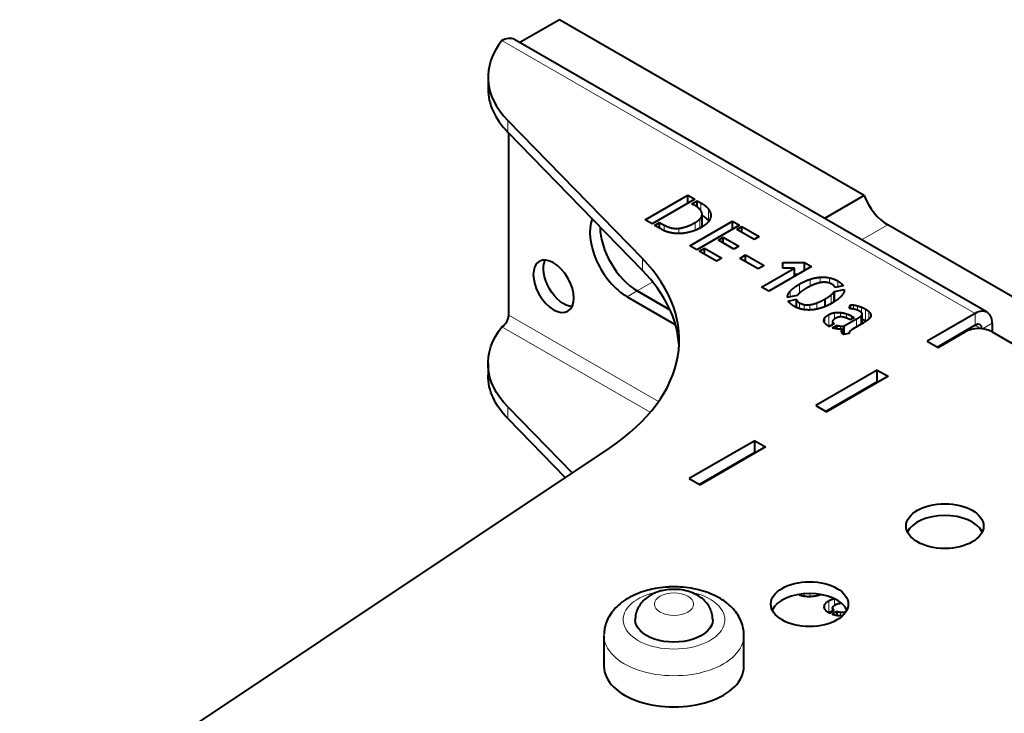
# Model space of a CAD drawing. Units: millimetres. Extents: x 2 to 1189, y 1 to 840.
# Drawn here: x 238 to 341, y 444 to 517 of the extents above; entities that cross this region are included whole.
import ezdxf

# ---------------------------------------------------------------- set-up
doc = ezdxf.new("R2010")
doc.units = ezdxf.units.MM
doc.header["$LTSCALE"] = 12.7
doc.layers.add('TANGENT_LINES', color=7, linetype='Continuous', lineweight=15)
doc.layers.add('Visible', color=7, linetype='Continuous', lineweight=40)

msp = doc.modelspace()

# ---------------------------------------------------------------- linework, layer by layer
at = {"layer": 'TANGENT_LINES'}
for p, q in [((337.893, 486.178), (288.395, 514.755)), ((288.994, 505.151), (288.994, 506.376)), ((309.189, 496.929), (309.189, 497.766)), ((309.316, 495.259), (309.316, 496.484)), ((310.002, 495.865), (310.002, 497.09)), ((305.353, 494.842), (305.353, 495.433)), ((308.594, 494.881), (308.594, 495.692)), ((309.08, 495.108), (309.08, 496.05)), ((328.737, 495.465), (326.005, 493.887)), ((306.894, 494.537), (306.894, 495.09)), ((303.082, 490.69), (303.082, 491.914)), ((304.155, 489.48), (302.538, 488.546)), ((319.507, 488.301), (319.507, 489.251)), ((320.617, 489.019), (320.617, 489.756)), ((321.67, 489.391), (321.67, 489.972)), ((322.644, 489.354), (322.644, 489.91)), ((323.505, 488.949), (323.505, 489.584)), ((301.477, 487.933), (302.538, 488.546)), ((318.551, 487.912), (318.551, 488.525)), ((319.506, 486.7), (319.506, 487.297)), ((320.004, 486.582), (320.004, 487.111)), ((321.327, 486.637), (321.327, 487.286)), ((322.808, 487.207), (322.808, 488.116)), ((320.605, 486.551), (320.605, 487.097)), ((323.166, 485.586), (323.166, 486.259)), ((323.803, 485.815), (323.803, 486.277)), ((324.419, 485.698), (324.419, 486.146)), ((325.177, 486.636), (325.177, 487.067)), ((325.581, 486.517), (325.581, 486.978)), ((326.012, 486.256), (326.012, 486.83)), ((326.076, 485.107), (326.076, 486.107)), ((326.431, 485.402), (326.431, 486.627)), ((326.75, 485.576), (326.75, 486.401)), ((326.944, 485.833), (326.944, 486.149)), ((337.893, 484.953), (337.893, 486.178)), ((289.103, 486.014), (304.773, 476.967)), ((306.427, 485.076), (306.505, 485.121)), ((322.156, 485.197), (322.156, 485.718)), ((322.565, 484.844), (322.565, 486.049)), ((324.962, 485.597), (324.962, 485.906)), ((325.478, 484.76), (325.478, 485.607)), ((325.921, 485.015), (325.921, 485.898)), ((338.65, 484.573), (339.661, 485.157)), ((288.395, 484.79), (303.903, 475.836)), ((323.785, 484.542), (323.785, 484.865)), ((323.931, 484.217), (323.931, 484.416)), ((338.529, 484.586), (337.893, 484.953)), ((288.994, 476.41), (288.994, 475.186)), ((314.417, 471.399), (314.488, 471.358)), ((313.003, 470.583), (313.073, 470.542)), ((319.506, 456.795), (319.506, 456.729)), ((320.004, 456.854), (320.004, 456.621)), ((320.605, 456.877), (320.605, 456.583)), ((321.327, 456.835), (321.327, 456.667)), ((323.166, 456.294), (323.166, 455.625)), ((322.156, 455.752), (322.156, 455.225)), ((322.565, 456.084), (322.565, 454.878)), ((323.803, 455.946), (323.803, 455.848)), ((323.785, 454.899), (323.785, 454.577))]:
    msp.add_line(p, q, dxfattribs=at)
msp.add_ellipse((306.382, 454.132), major_axis=(-5.32, 0), ratio=0.5773503, start_param=5.0970488, end_param=10.6068646, dxfattribs=at)
msp.add_ellipse((306.382, 455.765), major_axis=(-2.05, 0), ratio=0.5773503, dxfattribs=at)
at = {"layer": 'TANGENT_LINES', "extrusion": (0, 0, -1)}
msp.add_ellipse((306.382, 452.499), major_axis=(7.32, 0), ratio=0.5773503, start_param=0.0017301, end_param=3.1487823, dxfattribs=at)
at = {"layer": 'Visible'}
for p, q in [((294.406, 516.919), (290.259, 514.525)), ((326.288, 498.512), (294.406, 516.919)), ((339.143, 486.302), (289.645, 514.879)), ((286.939, 510.904), (286.939, 509.68)), ((303.082, 491.914), (288.994, 506.376)), ((303.082, 490.69), (288.994, 505.151)), ((289.103, 486.014), (289.103, 505.039)), ((303.369, 495.962), (307.841, 498.544)), ((307.841, 498.544), (308.569, 498.124)), ((307.841, 497.703), (307.841, 498.544)), ((326.288, 498.512), (322.141, 496.118)), ((308.569, 498.124), (304.097, 495.541)), ((308.266, 497.662), (308.818, 497.98)), ((308.443, 497.56), (308.266, 497.662)), ((308.818, 497.314), (308.818, 497.98)), ((308.818, 497.98), (309.189, 497.766)), ((309.32, 495.325), (309.32, 496.549)), ((304.097, 495.541), (303.369, 495.962)), ((304.345, 495.398), (304.879, 495.706)), ((305.062, 494.984), (304.345, 495.398)), ((304.879, 495.09), (304.879, 495.706)), ((304.879, 495.706), (305.353, 495.433)), ((308.036, 493.267), (312.509, 495.849)), ((313.249, 495.422), (308.776, 492.84)), ((312.509, 494.995), (312.509, 495.849)), ((312.509, 495.849), (313.249, 495.422)), ((346.866, 484.998), (328.737, 495.465)), ((312.947, 494.96), (313.498, 495.278)), ((314.755, 493.916), (312.947, 494.96)), ((313.498, 494.641), (313.498, 495.278)), ((313.498, 495.278), (315.306, 494.234)), ((311.041, 493.859), (311.539, 494.147)), ((312.66, 492.924), (311.041, 493.859)), ((311.539, 493.571), (311.539, 494.147)), ((311.539, 494.147), (313.158, 493.212)), ((315.306, 494.234), (314.755, 493.916)), ((308.776, 492.84), (308.036, 493.267)), ((309.026, 492.696), (309.578, 493.015)), ((310.834, 491.652), (309.026, 492.696)), ((309.578, 493.015), (311.386, 491.971)), ((309.578, 492.377), (309.578, 493.015)), ((313.158, 493.212), (312.66, 492.924)), ((313.262, 491.946), (313.875, 492.3)), ((313.875, 491.593), (313.875, 492.3)), ((313.875, 492.3), (315.804, 491.186)), ((311.386, 491.971), (310.834, 491.652)), ((315.192, 490.832), (313.262, 491.946)), ((317.752, 490.909), (317.752, 491.512)), ((317.752, 491.512), (320.021, 491.512)), ((320.021, 490.656), (320.021, 491.512)), ((320.021, 491.512), (320.762, 491.084)), ((315.804, 491.186), (315.192, 490.832)), ((315.549, 488.93), (318.978, 490.909)), ((320.762, 491.084), (316.29, 488.502)), ((318.978, 490.909), (317.752, 490.909)), ((318.978, 490.054), (318.978, 490.909)), ((318.978, 490.287), (319.382, 490.287)), ((305.965, 486.567), (302.538, 488.546)), ((302.538, 488.546), (305.965, 486.567)), ((316.29, 488.502), (315.549, 488.93)), ((323.154, 487.413), (323.154, 488.478)), ((323.16, 488.488), (324.198, 488.701)), ((323.16, 487.417), (323.16, 488.488)), ((324.082, 489.07), (323.244, 488.894)), ((301.477, 487.933), (306.427, 485.076)), ((319.281, 488.064), (318.239, 487.847)), ((318.336, 487.482), (319.185, 487.658)), ((319.185, 486.818), (319.185, 487.658)), ((322.195, 486.909), (322.195, 487.7)), ((324.713, 486.694), (324.859, 487.093)), ((324.859, 486.682), (324.859, 487.093)), ((325.187, 486.634), (325.177, 486.637)), ((326.077, 485.107), (326.077, 486.124)), ((337.893, 486.178), (332.872, 483.279)), ((323.141, 485.086), (322.65, 484.802)), ((322.972, 485.335), (322.972, 484.988)), ((324.198, 484.868), (325.478, 485.607)), ((324.798, 485.503), (324.665, 485.579)), ((325.229, 485.752), (324.798, 485.503)), ((324.962, 485.906), (325.229, 485.752)), ((325.976, 485.047), (325.139, 484.564)), ((326.759, 485.583), (326.75, 485.575)), ((339.661, 485.157), (339.661, 484.259)), ((322.941, 484.683), (323.402, 484.949)), ((323.402, 484.573), (323.402, 484.949)), ((324.022, 484.054), (324.022, 484.57)), ((324.72, 484.098), (324.119, 483.975)), ((324.198, 483.991), (324.198, 484.868)), ((324.698, 484.157), (324.698, 484.093)), ((337.893, 484.953), (333.933, 482.667)), ((334.004, 482.626), (336.832, 484.259)), ((339.661, 484.259), (342.56, 482.585)), ((332.872, 483.279), (334.004, 482.626)), ((286.939, 480.939), (286.939, 479.714)), ((327.64, 480.258), (321.205, 476.543)), ((327.64, 479.033), (327.64, 480.258)), ((327.64, 480.258), (328.771, 479.605)), ((327.64, 479.033), (322.266, 475.931)), ((328.771, 479.605), (322.337, 475.89)), ((327.64, 479.033), (327.711, 478.993)), ((288.994, 476.41), (295.733, 469.493)), ((321.205, 476.543), (322.337, 475.89)), ((288.994, 475.186), (295.01, 469.01)), ((314.841, 472.869), (307.982, 468.909)), ((314.841, 472.869), (315.973, 472.216)), ((314.841, 471.644), (314.841, 472.869)), ((237.951, 430.9), (299.631, 472.096)), ((315.973, 472.216), (309.114, 468.256)), ((314.841, 471.644), (309.043, 468.296)), ((314.841, 471.644), (314.912, 471.603)), ((307.982, 468.909), (309.114, 468.256)), ((338.6, 463.356), (338.6, 463.276)), ((322.972, 455.37), (322.972, 455.022)), ((322.65, 454.836), (323.141, 455.12)), ((323.402, 454.984), (322.941, 454.718)), ((323.402, 454.984), (323.402, 454.606)), ((324.022, 454.605), (324.022, 454.541)), ((324.413, 455.027), (324.198, 454.903)), ((324.198, 454.903), (324.198, 454.725)), ((299.062, 452.499), (299.062, 449.233)), ((313.702, 449.233), (313.702, 452.499))]:
    msp.add_line(p, q, dxfattribs=at)
at = {"layer": 'Visible', "extrusion": (0, 0, -1)}
for centre, major_axis, start_param, end_param in [((288.395, 512.714), (-1.25, -2.165), 2.3561945, 3.1415927), ((294.854, 489.634), (-1.5, 2.598), 3.5029598, 5.9218182), ((302.939, 480.939), (16, 0), 2.6292242, 3.5715696), ((302.939, 479.714), (16, 0), 2.6292242, 3.1415927), ((306.382, 454.132), (4.05, 0), 0.0002299, 3.1429604)]:
    msp.add_ellipse(centre, major_axis=major_axis, ratio=0.5773503, start_param=start_param, end_param=end_param, dxfattribs=at)
at = {"layer": 'Visible'}
for centre, major_axis, start_param, end_param in [((302.939, 510.904), (-16, 0), 5.8532083, 6.7955538), ((302.939, 509.68), (-16, 0), 0, 0.5123685), ((328.737, 498.731), (2, -3.464), 4.4505896, 5.4977871), ((301.477, 492.424), (2.75, -4.763), 3.5739861, 5.4977871), ((302.538, 493.036), (2.75, -4.763), 3.9361057, 5.4977871), ((302.538, 493.036), (2.75, -4.763), 3.9361057, 5.4977871), ((276.935, 483.423), (-30, 0), 2.4287892, 3.6539612), ((276.935, 482.198), (-30, 0), 3.1769554, 3.6539612), ((337.893, 484.137), (1.25, 2.165), 5.4977871, 7.0685835), ((288.395, 485.606), (0.5, 0.866), 3.9269908, 5.4977871), ((306.427, 489.566), (2.75, -4.763), 5.4977871, 5.5258141), ((337.893, 484.137), (0.5, 0.866), 5.5402732, 7.0685835), ((338.246, 483.443), (-2, 0), 3.9269908, 5.4977871), ((334.711, 462.703), (-4.05, 0), 3.4244264, 6.0182038), ((320.569, 454.539), (-4.05, 0), 3.4065741, 6.0182038), ((306.382, 449.233), (-7.32, 0), 0, 3.1415927)]:
    msp.add_ellipse(centre, major_axis=major_axis, ratio=0.5773503, start_param=start_param, end_param=end_param, dxfattribs=at)
at = {"layer": 'Visible', "extrusion": (0, 0, -1)}
msp.add_ellipse((293.793, 489.022), major_axis=(-1.5, 2.598), ratio=0.5773503, dxfattribs=at)
at = {"layer": 'Visible'}
for centre in [(334.711, 463.928), (320.569, 455.763)]:
    msp.add_ellipse(centre, major_axis=(-4.05, 0), ratio=0.5773503, dxfattribs=at)
for points, degree, knots in [([(309.155, 496.99), (309.044, 497.147), (308.821, 497.314), (308.661, 497.434), (308.443, 497.56)], 2, [0, 0, 0, 0.5823324, 0.5823324, 1, 1, 1]), ([(309.316, 496.484), (309.32, 496.515), (309.32, 496.547), (309.321, 496.757), (309.155, 496.99)], 2, [0, 0, 0, 0.1316692, 0.1316692, 1, 1, 1]), ([(310.236, 496.405), (310.223, 496.142), (310.072, 495.899), (310.031, 495.834), (309.981, 495.771)], 2, [0, 0, 0, 0.7883496, 0.7883496, 1, 1, 1]), ([(309.981, 495.771), (309.762, 495.498), (309.409, 495.281), (309.375, 495.26), (309.34, 495.24)], 2, [0, 0, 0, 0.9124828, 0.9124828, 1, 1, 1]), ([(307.323, 494.559), (307.099, 494.535), (306.892, 494.534), (306.687, 494.534), (306.497, 494.555)], 2, [0, 0, 0, 0.5011819, 0.5011819, 1, 1, 1]), ([(308.279, 494.764), (307.912, 494.65), (307.578, 494.594), (307.448, 494.572), (307.323, 494.559)], 2, [0, 0, 0, 0.7186967, 0.7186967, 1, 1, 1]), ([(309.34, 495.24), (309.207, 495.163), (309.076, 495.095), (308.83, 494.968), (308.592, 494.874), (308.433, 494.811), (308.279, 494.764)], 2, [0, 0, 0, 0.2414134, 0.2414134, 0.6966439, 0.6966439, 1, 1, 1]), ([(321.111, 489.236), (320.879, 489.15), (320.618, 489.021), (320.439, 488.933), (320.247, 488.824)], 2, [0, 0, 0, 0.5929625, 0.5929625, 1, 1, 1]), ([(321.834, 489.425), (321.756, 489.415), (321.675, 489.399), (321.411, 489.347), (321.111, 489.236)], 2, [0, 0, 0, 0.2357043, 0.2357043, 1, 1, 1]), ([(322.924, 489.227), (322.792, 489.304), (322.645, 489.354), (322.542, 489.39), (322.432, 489.413)], 2, [0, 0, 0, 0.5891753, 0.5891753, 1, 1, 1]), ([(319.64, 488.418), (319.562, 488.357), (319.497, 488.299), (319.36, 488.176), (319.281, 488.064)], 2, [0, 0, 0, 0.3211138, 0.3211138, 1, 1, 1]), ([(318.93, 486.943), (318.656, 487.101), (318.49, 487.276), (318.395, 487.376), (318.336, 487.482)], 2, [0, 0, 0, 0.6355423, 0.6355423, 1, 1, 1]), ([(322.935, 487.272), (322.871, 487.235), (322.807, 487.2), (322.498, 487.03), (322.194, 486.904), (322.007, 486.827), (321.822, 486.766)], 2, [0, 0, 0, 0.113991, 0.113991, 0.6627437, 0.6627437, 1, 1, 1]), ([(323.903, 488.01), (323.651, 487.72), (323.176, 487.418), (323.062, 487.345), (322.935, 487.272)], 2, [0, 0, 0, 0.8066428, 0.8066428, 1, 1, 1]), ([(319.792, 486.613), (319.644, 486.645), (319.501, 486.69), (319.338, 486.742), (319.183, 486.813), (319.054, 486.871), (318.93, 486.943)], 2, [0, 0, 0, 0.3223057, 0.3223057, 0.6917776, 0.6917776, 1, 1, 1]), ([(320.763, 486.55), (320.682, 486.545), (320.602, 486.542), (320.293, 486.534), (320.002, 486.576), (319.896, 486.591), (319.792, 486.613)], 2, [0, 0, 0, 0.1591141, 0.1591141, 0.7751549, 0.7751549, 1, 1, 1]), ([(321.822, 486.766), (321.569, 486.683), (321.325, 486.63), (321.038, 486.569), (320.763, 486.55)], 2, [0, 0, 0, 0.4595223, 0.4595223, 1, 1, 1]), ([(324.911, 486.678), (324.884, 486.68), (324.859, 486.683), (324.766, 486.691), (324.713, 486.694)], 2, [0, 0, 0, 0.209368, 0.209368, 1, 1, 1]), ([(325.769, 486.428), (325.679, 486.479), (325.582, 486.518), (325.534, 486.538), (325.484, 486.554)], 2, [0, 0, 0, 0.6723093, 0.6723093, 1, 1, 1]), ([(326.076, 486.107), (326.077, 486.116), (326.077, 486.125), (326.077, 486.204), (326, 486.27)], 2, [0, 0, 0, 0.0999366, 0.0999366, 1, 1, 1]), ([(326.944, 486.149), (326.979, 486.069), (326.979, 485.984), (326.979, 485.93), (326.965, 485.874)], 2, [0, 0, 0, 0.6102626, 0.6102626, 1, 1, 1]), ([(322.061, 485.401), (322.057, 485.426), (322.057, 485.452), (322.057, 485.582), (322.156, 485.718)], 2, [0, 0, 0, 0.1671711, 0.1671711, 1, 1, 1]), ([(322.222, 485.105), (322.179, 485.15), (322.147, 485.196), (322.122, 485.232), (322.103, 485.27), (322.072, 485.334), (322.061, 485.401)], 2, [0, 0, 0, 0.3166605, 0.3166605, 0.5683352, 0.5683352, 1, 1, 1]), ([(323.269, 485.664), (323.2, 485.624), (323.146, 485.585), (322.99, 485.47), (322.974, 485.364)], 2, [0, 0, 0, 0.2545411, 0.2545411, 1, 1, 1]), ([(324.046, 485.804), (323.929, 485.822), (323.804, 485.817), (323.735, 485.814), (323.664, 485.804)], 2, [0, 0, 0, 0.6434408, 0.6434408, 1, 1, 1]), ([(324.665, 485.579), (324.557, 485.642), (324.42, 485.698), (324.403, 485.705), (324.386, 485.713)], 2, [0, 0, 0, 0.8881686, 0.8881686, 1, 1, 1]), ([(326.389, 485.303), (326.237, 485.202), (326.078, 485.107), (326.027, 485.076), (325.976, 485.047)], 2, [0, 0, 0, 0.7585534, 0.7585534, 1, 1, 1]), ([(326.75, 485.575), (326.625, 485.468), (326.484, 485.368), (326.437, 485.335), (326.389, 485.303)], 2, [0.02720052, 0.02720052, 0.02720052, 0.75727004, 0.75727004, 1, 1, 1]), ([(326.965, 485.874), (326.959, 485.854), (326.952, 485.833), (326.904, 485.709), (326.759, 485.583)], 2, [0, 0, 0, 0.1419704, 0.1419704, 1, 1, 1]), ([(323.512, 484.553), (323.456, 484.56), (323.401, 484.568), (323.163, 484.606), (322.941, 484.683)], 2, [0, 0, 0, 0.1879009, 0.1879009, 1, 1, 1]), ([(324.022, 484.57), (323.915, 484.544), (323.787, 484.54), (323.66, 484.536), (323.512, 484.553)], 2, [0, 0, 0, 0.5020534, 0.5020534, 1, 1, 1]), ([(323.921, 484.25), (323.916, 484.283), (323.916, 484.315), (323.916, 484.366), (323.931, 484.416)], 2, [0, 0, 0, 0.3848889, 0.3848889, 1, 1, 1]), ([(323.988, 484.092), (323.947, 484.15), (323.929, 484.216), (323.924, 484.233), (323.921, 484.25)], 2, [0, 0, 0, 0.800922, 0.800922, 1, 1, 1]), ([(324.119, 483.975), (324.063, 484.007), (324.021, 484.053), (324.003, 484.072), (323.988, 484.092)], 2, [0, 0, 0, 0.7103275, 0.7103275, 1, 1, 1]), ([(324.717, 484.219), (324.698, 484.185), (324.698, 484.156), (324.698, 484.125), (324.72, 484.098)], 2, [0, 0, 0, 0.4859435, 0.4859435, 1, 1, 1]), ([(325.139, 484.564), (325.11, 484.547), (325.067, 484.52), (325.038, 484.501), (325.002, 484.478)], 2, [0, 0, 0, 0.590228, 0.590228, 1, 1, 1]), ([(304.295, 457.372), (304.011, 457.31), (303.421, 457.181), (302.448, 456.837), (301.556, 456.394), (300.742, 455.828), (300.133, 455.24), (299.65, 454.595), (299.31, 453.916), (299.101, 453.201), (299.075, 452.76), (299.062, 452.546)], 3, [0, 0, 0, 0, 0.113642, 0.235778, 0.3566359, 0.4761759, 0.58691, 0.6944008, 0.7993816, 0.9028293, 1, 1, 1, 1]), ([(306.026, 457.565), (305.881, 457.562), (305.53, 457.554), (304.464, 457.409), (304.331, 457.38), (304.295, 457.372)], 3, [0, 0, 0, 0, 0.3361687, 0.8153486, 1, 1, 1, 1]), ([(306.152, 457.311), (306.127, 457.311), (306.034, 457.31), (305.219, 457.213), (304.934, 457.122), (304.812, 457.083)], 3, [0, 0, 0, 0, 0.1704182, 0.6443609, 1, 1, 1, 1]), ([(313.702, 452.488), (313.696, 452.665), (313.685, 453.047), (313.502, 453.795), (313.182, 454.478), (312.729, 455.126), (312.149, 455.716), (311.44, 456.247), (310.61, 456.705), (309.683, 457.075), (308.675, 457.347), (307.665, 457.517), (306.589, 457.58), (306.192, 457.57), (306.026, 457.565)], 3, [0, 0, 0, 0, 0.067445, 0.1466868, 0.225927, 0.3062554, 0.3887105, 0.4740344, 0.5623606, 0.653174, 0.7455796, 0.8389491, 0.9328159, 1, 1, 1, 1]), ([(308.367, 456.931), (308.361, 456.934), (308.325, 456.951), (307.56, 457.221), (306.866, 457.31), (306.385, 457.311), (306.152, 457.311)], 3, [0, 0, 0, 0, 0.0644318, 0.3779576, 0.6985812, 1, 1, 1, 1]), ([(304.415, 456.939), (304.214, 456.845), (303.809, 456.657), (303.261, 456.236), (302.831, 455.745), (302.526, 455.201), (302.351, 454.602), (302.338, 454.287), (302.332, 454.141)], 3, [0, 0, 0, 0, 0.1737613, 0.3500736, 0.5212641, 0.6895364, 0.856552, 1, 1, 1, 1]), ([(304.812, 457.083), (304.677, 457.036), (304.484, 456.969), (304.431, 456.946), (304.415, 456.939)], 3, [0, 0, 0, 0, 0.7006535, 1, 1, 1, 1]), ([(310.432, 454.133), (310.423, 454.302), (310.406, 454.657), (310.211, 455.26), (309.901, 455.787), (309.483, 456.249), (308.968, 456.647), (308.568, 456.836), (308.367, 456.931)], 3, [0, 0, 0, 0, 0.1534466, 0.3218094, 0.4881913, 0.655418, 0.8265159, 1, 1, 1, 1]), ([(319.792, 456.648), (319.895, 456.626), (320.001, 456.611), (320.293, 456.568), (320.603, 456.577), (320.682, 456.579), (320.763, 456.585)], 2, [0.7765209, 0.7765209, 0.7765209, 1, 1, 1.6183269, 1.6183269, 1.7765209, 1.7765209, 1.7765209]), ([(320.763, 456.585), (321.039, 456.604), (321.327, 456.665), (321.57, 456.718), (321.822, 456.8)], 2, [0.4581437, 0.4581437, 0.4581437, 1, 1, 1.4581437, 1.4581437, 1.4581437]), ([(322.061, 455.435), (322.079, 455.327), (322.151, 455.225), (322.182, 455.182), (322.222, 455.139)], 2, [0.2975932, 0.2975932, 0.2975932, 1, 1, 1.2975932, 1.2975932, 1.2975932]), ([(323.141, 455.12), (323.004, 455.22), (322.978, 455.322), (322.968, 455.36), (322.974, 455.399)], 2, [0.2701257, 0.2701257, 0.2701257, 1, 1, 1.2701257, 1.2701257, 1.2701257]), ([(322.974, 455.399), (322.991, 455.507), (323.154, 455.625), (323.205, 455.661), (323.269, 455.699)], 2, [0.23687722, 0.23687722, 0.23687722, 1, 1, 1.23687722, 1.23687722, 1.23687722]), ([(322.222, 455.139), (322.352, 455.005), (322.545, 454.891), (322.555, 454.884), (322.565, 454.878)], 2, [0.05038403, 0.05038403, 0.05038403, 1, 1, 1.05038403, 1.05038403, 1.05038403]), ([(322.941, 454.718), (322.956, 454.712), (322.971, 454.707), (323.179, 454.638), (323.401, 454.603), (323.456, 454.594), (323.512, 454.588)], 2, [0.9448892, 0.9448892, 0.9448892, 1, 1, 1.7579438, 1.7579438, 1.9448892, 1.9448892, 1.9448892]), ([(323.512, 454.588), (323.66, 454.57), (323.787, 454.575), (323.915, 454.579), (324.022, 454.605)], 2, [0.501773, 0.501773, 0.501773, 1, 1, 1.501773, 1.501773, 1.501773])]:
    msp.add_open_spline(points, degree=degree, knots=knots, dxfattribs=at)
for points in [[(309.189, 497.766), (309.753, 497.44), (310.002, 497.09)], [(309.08, 496.05), (309.286, 496.246), (309.316, 496.484)], [(309.338, 496.451), (309.787, 496.167), (310.002, 495.865)], [(310.002, 497.09), (310.251, 496.74), (310.236, 496.405)], [(305.353, 495.433), (306.093, 495.006), (306.894, 495.09)], [(306.894, 495.09), (307.695, 495.174), (308.594, 495.692)], [(308.594, 495.692), (308.873, 495.854), (309.08, 496.05)], [(305.344, 494.846), (305.147, 494.935), (305.062, 494.984)], [(305.83, 494.678), (305.542, 494.757), (305.344, 494.846)], [(306.497, 494.555), (306.118, 494.599), (305.83, 494.678)], [(309.316, 495.259), (309.32, 495.29), (309.32, 495.322)], [(318.551, 488.525), (318.857, 488.876), (319.507, 489.251)], [(319.507, 489.251), (320.071, 489.577), (320.617, 489.756)], [(320.617, 489.756), (321.163, 489.935), (321.67, 489.972)], [(321.67, 489.972), (322.177, 490.008), (322.644, 489.91)], [(322.432, 489.413), (322.165, 489.469), (321.834, 489.425)], [(322.644, 489.91), (323.111, 489.812), (323.505, 489.584)], [(323.244, 488.894), (323.172, 489.084), (322.924, 489.227)], [(323.505, 489.584), (323.924, 489.343), (324.082, 489.07)], [(318.239, 487.847), (318.244, 488.173), (318.551, 488.525)], [(320.247, 488.824), (319.883, 488.607), (319.64, 488.418)], [(322.808, 488.116), (323.044, 488.309), (323.154, 488.478)], [(323.154, 488.478), (323.154, 488.484), (323.16, 488.488)], [(324.198, 488.701), (324.216, 488.369), (323.903, 488.01)], [(319.185, 487.658), (319.221, 487.461), (319.506, 487.297)], [(319.506, 487.297), (319.731, 487.166), (320.004, 487.111)], [(320.004, 487.111), (320.278, 487.055), (320.605, 487.097)], [(320.605, 487.097), (320.932, 487.139), (321.327, 487.286)], [(321.327, 487.286), (321.722, 487.433), (322.195, 487.7)], [(322.195, 487.7), (322.571, 487.924), (322.808, 488.116)], [(322.565, 486.049), (322.844, 486.21), (323.166, 486.259)], [(323.166, 486.259), (323.488, 486.308), (323.803, 486.277)], [(323.803, 486.277), (324.119, 486.245), (324.419, 486.146)], [(324.419, 486.146), (324.719, 486.046), (324.962, 485.906)], [(324.859, 487.093), (324.986, 487.097), (325.177, 487.067)], [(325.177, 486.637), (325.037, 486.666), (324.911, 486.678)], [(325.177, 487.067), (325.369, 487.038), (325.581, 486.978)], [(325.484, 486.554), (325.333, 486.603), (325.187, 486.634)], [(325.581, 486.978), (325.793, 486.918), (326.012, 486.83)], [(326, 486.27), (325.914, 486.344), (325.769, 486.428)], [(325.921, 485.898), (326.067, 486.018), (326.076, 486.107)], [(326.012, 486.83), (326.231, 486.743), (326.431, 486.627)], [(326.431, 486.627), (326.613, 486.522), (326.75, 486.401)], [(326.75, 486.401), (326.886, 486.28), (326.944, 486.149)], [(322.156, 485.718), (322.274, 485.881), (322.565, 486.049)], [(322.565, 484.844), (322.359, 484.963), (322.222, 485.105)], [(322.974, 485.364), (322.953, 485.222), (323.141, 485.086)], [(323.664, 485.804), (323.464, 485.776), (323.269, 485.664)], [(324.386, 485.713), (324.228, 485.776), (324.046, 485.804)], [(325.478, 485.607), (325.776, 485.779), (325.921, 485.898)], [(326.078, 485.578), (326.261, 485.5), (326.431, 485.402)], [(326.431, 485.402), (326.459, 485.386), (326.486, 485.37)], [(322.565, 484.824), (322.758, 484.935), (322.97, 484.993)], [(322.65, 484.802), (322.62, 484.812), (322.565, 484.844)], [(323.402, 484.949), (323.578, 484.883), (323.785, 484.865)], [(323.785, 484.865), (323.991, 484.847), (324.198, 484.868)], [(323.931, 484.416), (323.955, 484.497), (324.022, 484.57)], [(324.835, 484.353), (324.756, 484.287), (324.717, 484.219)], [(325.002, 484.478), (324.913, 484.42), (324.835, 484.353)], [(319.503, 456.724), (319.645, 456.679), (319.792, 456.648)], [(323.166, 456.294), (322.844, 456.245), (322.565, 456.084)], [(322.057, 455.487), (322.057, 455.461), (322.061, 455.435)], [(322.156, 455.752), (322.086, 455.656), (322.066, 455.563)], [(322.565, 456.084), (322.274, 455.916), (322.156, 455.752)], [(323.269, 455.699), (323.464, 455.811), (323.664, 455.839)], [(323.664, 455.839), (323.735, 455.849), (323.805, 455.852)], [(322.969, 455.027), (322.757, 454.97), (322.565, 454.859)], [(322.565, 454.878), (322.62, 454.847), (322.65, 454.836)], [(323.785, 454.899), (323.578, 454.917), (323.402, 454.984)], [(324.198, 454.903), (323.991, 454.882), (323.785, 454.899)], [(324.022, 454.605), (323.955, 454.531), (323.931, 454.451)]]:
    msp.add_open_spline(points, degree=2, dxfattribs=at)

doc.saveas('drawing.dxf')
